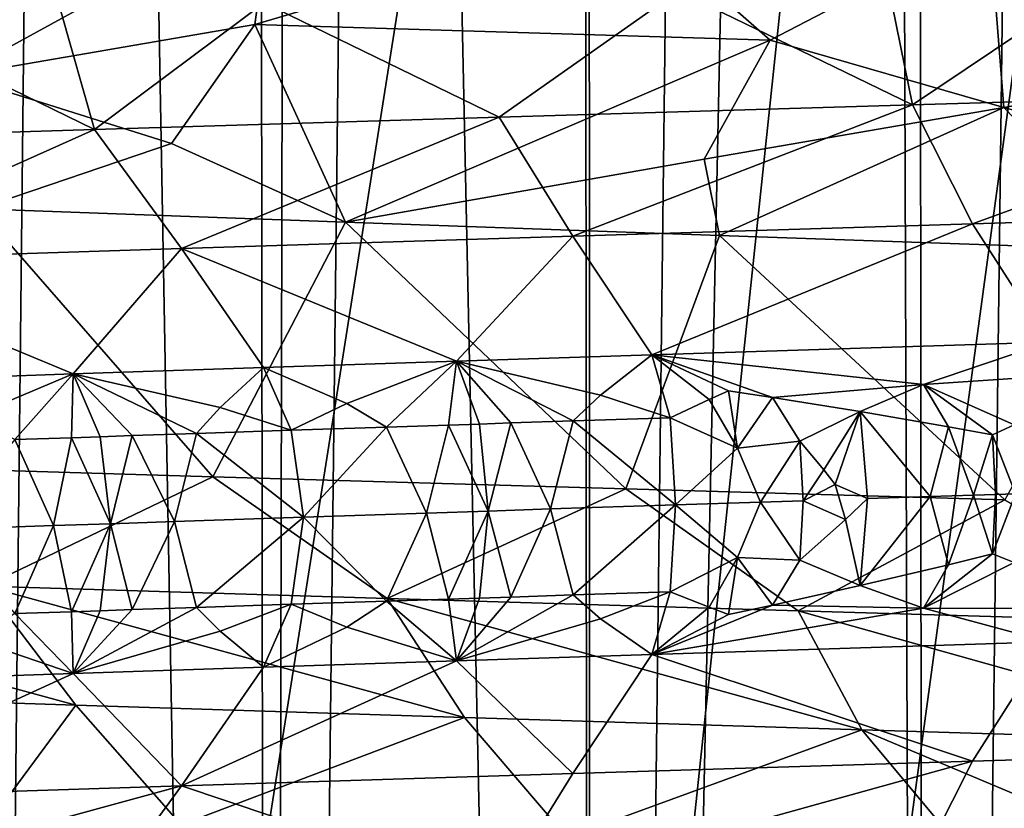
# Model space of a CAD drawing. Extents: x -235 to 135, y -35 to 183.
# Drawn here: x -204 to -203, y -24 to -23 of the extents above; entities that cross this region are included whole.
import ezdxf

# ---------------------------------------------------------------- set-up
doc = ezdxf.new("R2010")
doc.units = 0
doc.header["$MEASUREMENT"] = 0

msp = doc.modelspace()

# ---------------------------------------------------------------- linework, layer by layer
for points in [[(-203.638504, 6.6, 89.758301), (-204.103119, 6.6, 89.478088), (-204.05481, -31.6, 89.509399)], [(-203.638504, 6.6, 89.758301), (-204.05481, -31.6, 89.509399), (-203.59436, -31.6, 89.782593)], [(-203.154831, 6.6, 90.004189), (-203.638504, 6.6, 89.758301), (-203.59436, -31.6, 89.782593)], [(-203.154831, 6.6, 90.004189), (-203.59436, -31.6, 89.782593), (-203.115616, -31.6, 90.02224)], [(-202.654663, 6.6, 90.21447), (-203.154831, 6.6, 90.004189), (-203.115616, -31.6, 90.02224)], [(-202.654663, 6.6, 90.21447), (-203.115616, -31.6, 90.02224), (-202.620987, -31.6, 90.227119)], [(-202.140594, 6.6, 90.388031), (-202.654663, 6.6, 90.21447), (-202.620987, -31.6, 90.227119)], [(-202.140594, 6.6, 90.388031), (-202.620987, -31.6, 90.227119), (-202.112991, -31.6, 90.396194)], [(-203.660553, -11.266041, 4), (-204.29776, -11.03869, 4), (-212.086227, -32.633774, 4)], [(-203.963684, -11.162997, 76.832962), (-203.59436, -31.6, 76.617409), (-204.05481, -31.6, 76.890602)], [(-203.963684, -11.162997, 76.832962), (-203.549118, -11.301642, 76.592903), (-203.59436, -31.6, 76.617409)], [(-203.660553, -11.266041, 4), (-212.086227, -32.633774, 4), (-210.977142, -33.023357, 4)], [(-203.660553, -11.266041, 4), (-210.977142, -33.023357, 4), (-209.855545, -33.375263, 4)], [(-203.011429, -11.456644, 4), (-203.660553, -11.266041, 4), (-209.855545, -33.375263, 4)], [(-203.549118, -11.301642, 76.592903), (-203.115616, -31.6, 76.377762), (-203.59436, -31.6, 76.617409)], [(-203.549118, -11.301642, 76.592903), (-203.124359, -11.426362, 76.38176), (-203.115616, -31.6, 76.377762)], [(-203.124359, -11.426362, 76.38176), (-202.691406, -11.536018, 76.199547), (-203.115616, -31.6, 76.377762)], [(-203.011429, -11.456644, 4), (-209.855545, -33.375263, 4), (-208.722702, -33.689083, 4)], [(-203.011429, -11.456644, 4), (-208.722702, -33.689083, 4), (-207.57991, -33.964466, 4)], [(-202.352463, -11.609878, 4), (-203.011429, -11.456644, 4), (-207.57991, -33.964466, 4)], [(-203.115616, -31.6, 76.377762), (-202.691406, -11.536018, 76.199547), (-202.620987, -31.6, 76.172874)], [(-202.691406, -11.536018, 76.199547), (-202.251556, -11.629868, 76.045952), (-202.620987, -31.6, 76.172874)], [(-202.352463, -11.609878, 4), (-207.57991, -33.964466, 4), (-206.428467, -34.201096, 4)], [(-201.685837, -11.725243, 4), (-202.352463, -11.609878, 4), (-206.428467, -34.201096, 4)], [(-202.251556, -11.629868, 76.045952), (-202.112991, -31.6, 76.003799), (-202.620987, -31.6, 76.172874)], [(-201.685837, -11.725243, 4), (-206.428467, -34.201096, 4), (-205.269684, -34.398697, 4)], [(-201.685837, -11.725243, 4), (-205.269684, -34.398697, 4), (-204.104889, -34.557053, 4)], [(-201.013702, -11.802362, 4), (-201.685837, -11.725243, 4), (-204.104889, -34.557053, 4)], [(-201.013702, -11.802362, 4), (-204.104889, -34.557053, 4), (-202.93541, -34.675976, 4)], [(-201.013702, -11.802362, 4), (-202.93541, -34.675976, 4), (-201.762589, -34.755333, 4)], [(-173.443466, -22.798037), (-214.343704, -31.925819), (-232.611343, -12.708285)], [(-170.61438, -19.01276), (-173.443466, -22.798037), (-232.611343, -12.708285)], [(-204.056656, -22.691582, 36.966614), (-204.105179, -22.418898, 37.542625), (-203.590042, -22.435759, 37.325111)], [(-204.056656, -22.691582, 36.966614), (-203.590042, -22.435759, 37.325111), (-203.614944, -22.615175, 36.972378)], [(-203.614944, -22.615175, 36.972378), (-203.590042, -22.435759, 37.325111), (-203.063416, -22.452623, 37.13789)], [(-203.614944, -22.615175, 36.972378), (-203.063416, -22.452623, 37.13789), (-202.851807, -22.638613, 36.719784)], [(-202.851807, -22.638613, 36.719784), (-203.063416, -22.452623, 37.13789), (-202.5271, -22.469494, 36.981586)], [(-202.505707, -22.738457, 36.452785), (-202.851807, -22.638613, 36.719784), (-202.5271, -22.469494, 36.981586)], [(-202.071686, -22.66205, 36.529408), (-202.5271, -22.469494, 36.981586), (-201.982819, -22.48637, 36.856689)], [(-202.505707, -22.738457, 36.452785), (-202.5271, -22.469494, 36.981586), (-202.071686, -22.66205, 36.529408)], [(-202.640701, -22.734245, 55.960575), (-202.677032, -22.556593, 56.301285), (-202.988113, -22.565523, 56.213676)], [(-202.640701, -22.734245, 55.960575), (-202.363373, -22.547661, 56.379242), (-202.677032, -22.556593, 56.301285)], [(-202.017868, -22.715963, 56.108143), (-202.363373, -22.547661, 56.379242), (-202.640701, -22.734245, 55.960575)], [(-203.25296, -22.752525, 55.773991), (-202.988113, -22.565523, 56.213676), (-203.601288, -22.58338, 56.009853)], [(-202.640701, -22.734245, 55.960575), (-202.988113, -22.565523, 56.213676), (-203.25296, -22.752525, 55.773991)], [(-203.852203, -22.770807, 55.549057), (-203.601288, -22.58338, 56.009853), (-203.903122, -22.592318, 55.893719)], [(-203.25296, -22.752525, 55.773991), (-203.601288, -22.58338, 56.009853), (-203.852203, -22.770807, 55.549057)], [(-203.852203, -22.770807, 55.549057), (-203.903122, -22.592318, 55.893719), (-204.201004, -22.601248, 55.768391)], [(-203.852203, -22.770807, 55.549057), (-204.201004, -22.601248, 55.768391), (-204.435959, -22.789089, 55.286552)], [(-204.056656, -22.691582, 36.966614), (-203.614944, -22.615175, 36.972378), (-203.738449, -22.791424, 36.657143)], [(-203.614944, -22.615175, 36.972378), (-203.480682, -22.908028, 36.34671), (-203.738449, -22.791424, 36.657143)], [(-203.614944, -22.615175, 36.972378), (-202.851807, -22.638613, 36.719784), (-203.480682, -22.908028, 36.34671)], [(-202.851807, -22.638613, 36.719784), (-202.949341, -22.814861, 36.395576), (-203.480682, -22.908028, 36.34671)], [(-202.505707, -22.738457, 36.452785), (-202.949341, -22.814861, 36.395576), (-202.851807, -22.638613, 36.719784)], [(-202.505707, -22.738457, 36.452785), (-202.071686, -22.66205, 36.529408), (-202.142593, -22.838299, 36.198357)], [(-204.056656, -22.691582, 36.966614), (-203.738449, -22.791424, 36.657143), (-204.023651, -22.888145, 36.555687)], [(-202.017868, -22.715963, 56.108143), (-202.640701, -22.734245, 55.960575), (-202.552292, -22.910454, 55.633831)], [(-202.017868, -22.715963, 56.108143), (-202.552292, -22.910454, 55.633831), (-201.950317, -22.892174, 55.776459)], [(-202.640701, -22.734245, 55.960575), (-203.25296, -22.752525, 55.773991), (-203.144073, -22.928736, 55.453491)], [(-202.640701, -22.734245, 55.960575), (-203.144073, -22.928736, 55.453491), (-202.552292, -22.910454, 55.633831)], [(-202.505707, -22.738457, 36.452785), (-202.926529, -22.927809, 36.168156), (-202.949341, -22.814861, 36.395576)], [(-202.505707, -22.738457, 36.452785), (-202.300919, -22.949629, 36.006458), (-202.926529, -22.927809, 36.168156)], [(-202.505707, -22.738457, 36.452785), (-202.142593, -22.838299, 36.198357), (-202.300919, -22.949629, 36.006458)], [(-203.25296, -22.752525, 55.773991), (-203.852203, -22.770807, 55.549057), (-203.723251, -22.947016, 55.236088)], [(-203.25296, -22.752525, 55.773991), (-203.723251, -22.947016, 55.236088), (-203.144073, -22.928736, 55.453491)], [(-203.852203, -22.770807, 55.549057), (-204.435959, -22.789089, 55.286552), (-204.28746, -22.965298, 54.982368)], [(-203.852203, -22.770807, 55.549057), (-204.28746, -22.965298, 54.982368), (-203.723251, -22.947016, 55.236088)], [(-173.443466, -22.798037), (-191.227158, -33.882698), (-214.343704, -31.925819)], [(-203.738449, -22.791424, 36.657143), (-203.480682, -22.908028, 36.34671), (-204.023651, -22.888145, 36.555687)], [(-202.949341, -22.814861, 36.395576), (-202.926529, -22.927809, 36.168156), (-203.480682, -22.908028, 36.34671)], [(-204.023651, -22.888145, 36.555687), (-203.677017, -23.285105, 36.418278), (-204.21582, -23.269022, 36.63813)], [(-204.023651, -22.888145, 36.555687), (-203.480682, -22.908028, 36.34671), (-203.677017, -23.285105, 36.418278)], [(-201.950317, -22.892174, 55.776459), (-202.552292, -22.910454, 55.633831), (-202.439301, -23.085905, 55.31377)], [(-203.480682, -22.908028, 36.34671), (-203.065369, -23.302963, 36.209705), (-203.677017, -23.285105, 36.418278)], [(-203.480682, -22.908028, 36.34671), (-202.926529, -22.927809, 36.168156), (-203.065369, -23.302963, 36.209705)], [(-202.552292, -22.910454, 55.633831), (-203.144073, -22.928736, 55.453491), (-203.027161, -23.104708, 55.135731)], [(-202.552292, -22.910454, 55.633831), (-203.027161, -23.104708, 55.135731), (-202.439301, -23.085905, 55.31377)], [(-203.144073, -22.928736, 55.453491), (-203.723251, -22.947016, 55.236088), (-203.316406, -23.114107, 55.032463)], [(-203.144073, -22.928736, 55.453491), (-203.316406, -23.114107, 55.032463), (-203.027161, -23.104708, 55.135731)], [(-202.926529, -22.927809, 36.168156), (-202.504211, -23.319054, 36.054485), (-203.065369, -23.302963, 36.209705)], [(-202.926529, -22.927809, 36.168156), (-202.300919, -22.949629, 36.006458), (-202.504211, -23.319054, 36.054485)], [(-203.723251, -22.947016, 55.236088), (-204.28746, -22.965298, 54.982368), (-203.884079, -23.132908, 54.797962)], [(-203.723251, -22.947016, 55.236088), (-203.884079, -23.132908, 54.797962), (-203.602142, -23.123508, 54.919838)], [(-203.723251, -22.947016, 55.236088), (-203.602142, -23.123508, 54.919838), (-203.316406, -23.114107, 55.032463)], [(-204.28746, -22.965298, 54.982368), (-204.161896, -23.142309, 54.666969), (-203.884079, -23.132908, 54.797962)], [(-202.624847, -23.148581, 55.188339), (-202.439301, -23.085905, 55.31377), (-203.027161, -23.104708, 55.135731)], [(-202.462494, -23.137693, 55.239414), (-202.439301, -23.085905, 55.31377), (-202.624847, -23.148581, 55.188339)], [(-203.10318, -23.164074, 55.034668), (-203.027161, -23.104708, 55.135731), (-203.316406, -23.114107, 55.032463)], [(-202.999832, -23.197725, 55.041977), (-203.027161, -23.104708, 55.135731), (-203.10318, -23.164074, 55.034668)], [(-202.942078, -23.170645, 55.079441), (-203.027161, -23.104708, 55.135731), (-202.999832, -23.197725, 55.041977)], [(-202.913376, -23.157894, 55.099033), (-203.027161, -23.104708, 55.135731), (-202.942078, -23.170645, 55.079441)], [(-202.848206, -23.167599, 55.109982), (-203.027161, -23.104708, 55.135731), (-202.913376, -23.157894, 55.099033)], [(-202.848206, -23.167599, 55.109982), (-202.624847, -23.148581, 55.188339), (-203.027161, -23.104708, 55.135731)], [(-203.66626, -23.182703, 54.81628), (-203.602142, -23.123508, 54.919838), (-203.884079, -23.132908, 54.797962)], [(-203.56102, -23.216267, 54.831322), (-203.602142, -23.123508, 54.919838), (-203.66626, -23.182703, 54.81628)], [(-203.478409, -23.176435, 54.893818), (-203.316406, -23.114107, 55.032463), (-203.602142, -23.123508, 54.919838)], [(-203.478409, -23.176435, 54.893818), (-203.602142, -23.123508, 54.919838), (-203.56102, -23.216267, 54.831322)], [(-203.420059, -23.211565, 54.888134), (-203.316406, -23.114107, 55.032463), (-203.478409, -23.176435, 54.893818)], [(-203.328201, -23.208519, 54.923729), (-203.316406, -23.114107, 55.032463), (-203.420059, -23.211565, 54.888134)], [(-203.282135, -23.206995, 54.941158), (-203.316406, -23.114107, 55.032463), (-203.328201, -23.208519, 54.923729)], [(-203.235962, -23.205473, 54.958347), (-203.143356, -23.202425, 54.991997), (-203.316406, -23.114107, 55.032463)], [(-203.235962, -23.205473, 54.958347), (-203.316406, -23.114107, 55.032463), (-203.282135, -23.206995, 54.941158)], [(-203.10318, -23.164074, 55.034668), (-203.316406, -23.114107, 55.032463), (-203.143356, -23.202425, 54.991997)], [(-204.031616, -23.195065, 54.651451), (-203.884079, -23.132908, 54.797962), (-204.161896, -23.142309, 54.666969)], [(-203.97049, -23.230106, 54.650749), (-203.884079, -23.132908, 54.797962), (-204.031616, -23.195065, 54.651451)], [(-203.886215, -23.227234, 54.689846), (-203.884079, -23.132908, 54.797962), (-203.97049, -23.230106, 54.650749)], [(-203.843933, -23.225798, 54.70908), (-203.884079, -23.132908, 54.797962), (-203.886215, -23.227234, 54.689846)], [(-203.796417, -23.224188, 54.730389), (-203.884079, -23.132908, 54.797962), (-203.843933, -23.225798, 54.70908)], [(-203.796417, -23.224188, 54.730389), (-203.70105, -23.220966, 54.772209), (-203.884079, -23.132908, 54.797962)], [(-203.66626, -23.182703, 54.81628), (-203.884079, -23.132908, 54.797962), (-203.70105, -23.220966, 54.772209)], [(-202.462494, -23.137693, 55.239414), (-202.624847, -23.148581, 55.188339), (-202.490326, -23.208155, 55.184006)], [(-202.848206, -23.167599, 55.109982), (-202.71846, -23.188583, 55.132462), (-202.624847, -23.148581, 55.188339)], [(-202.587677, -23.211288, 55.156452), (-202.624847, -23.148581, 55.188339), (-202.71846, -23.188583, 55.132462)], [(-202.522568, -23.223183, 55.16888), (-202.624847, -23.148581, 55.188339), (-202.587677, -23.211288, 55.156452)], [(-202.490326, -23.208155, 55.184006), (-202.624847, -23.148581, 55.188339), (-202.522568, -23.223183, 55.16888)], [(-202.999832, -23.197725, 55.041977), (-203.10318, -23.164074, 55.034668), (-203.143356, -23.202425, 54.991997)], [(-202.899948, -23.242519, 55.051315), (-202.913376, -23.157894, 55.099033), (-202.942078, -23.170645, 55.079441)], [(-202.899948, -23.242519, 55.051315), (-202.848206, -23.167599, 55.109982), (-202.913376, -23.157894, 55.099033)], [(-202.899948, -23.242519, 55.051315), (-202.807846, -23.23241, 55.083721), (-202.848206, -23.167599, 55.109982)], [(-202.848206, -23.167599, 55.109982), (-202.807846, -23.23241, 55.083721), (-202.71846, -23.188583, 55.132462)], [(-203.56102, -23.216267, 54.831322), (-203.66626, -23.182703, 54.81628), (-203.70105, -23.220966, 54.772209)], [(-203.420059, -23.211565, 54.888134), (-203.478409, -23.176435, 54.893818), (-203.56102, -23.216267, 54.831322)], [(-202.899948, -23.242519, 55.051315), (-202.942078, -23.170645, 55.079441), (-202.999832, -23.197725, 55.041977)], [(-202.999832, -23.197725, 55.041977), (-203.143356, -23.202425, 54.991997), (-202.991867, -23.326719, 55.005547)], [(-202.899948, -23.242519, 55.051315), (-202.999832, -23.197725, 55.041977), (-202.991867, -23.326719, 55.005547)], [(-202.772385, -23.274778, 55.081646), (-202.71846, -23.188583, 55.132462), (-202.807846, -23.23241, 55.083721)], [(-202.772385, -23.274778, 55.081646), (-202.755569, -23.296545, 55.083458), (-202.71846, -23.188583, 55.132462)], [(-202.707672, -23.31745, 55.097012), (-202.71846, -23.188583, 55.132462), (-202.755569, -23.296545, 55.083458)], [(-202.614975, -23.314445, 55.124691), (-202.71846, -23.188583, 55.132462), (-202.707672, -23.31745, 55.097012)], [(-202.587677, -23.211288, 55.156452), (-202.71846, -23.188583, 55.132462), (-202.614975, -23.314445, 55.124691)], [(-203.420059, -23.211565, 54.888134), (-203.56102, -23.216267, 54.831322), (-203.543015, -23.344999, 54.798668)], [(-203.420059, -23.211565, 54.888134), (-203.543015, -23.344999, 54.798668), (-203.360794, -23.338907, 54.871502)], [(-203.328201, -23.208519, 54.923729), (-203.420059, -23.211565, 54.888134), (-203.360794, -23.338907, 54.871502)], [(-203.328201, -23.208519, 54.923729), (-203.360794, -23.338907, 54.871502), (-203.269104, -23.335859, 54.906467)], [(-203.282135, -23.206995, 54.941158), (-203.328201, -23.208519, 54.923729), (-203.269104, -23.335859, 54.906467)], [(-203.235962, -23.205473, 54.958347), (-203.282135, -23.206995, 54.941158), (-203.269104, -23.335859, 54.906467)], [(-203.235962, -23.205473, 54.958347), (-203.269104, -23.335859, 54.906467), (-203.177048, -23.332813, 54.940468)], [(-203.235962, -23.205473, 54.958347), (-203.177048, -23.332813, 54.940468), (-203.143356, -23.202425, 54.991997)], [(-203.143356, -23.202425, 54.991997), (-203.177048, -23.332813, 54.940468), (-202.991867, -23.326719, 55.005547)], [(-202.550339, -23.312355, 55.143375), (-202.587677, -23.211288, 55.156452), (-202.614975, -23.314445, 55.124691)], [(-202.550339, -23.312355, 55.143375), (-202.522568, -23.223183, 55.16888), (-202.587677, -23.211288, 55.156452)], [(-202.488251, -23.310354, 55.160843), (-202.490326, -23.208155, 55.184006), (-202.522568, -23.223183, 55.16888)], [(-203.886215, -23.227234, 54.689846), (-203.97049, -23.230106, 54.650749), (-203.912811, -23.357534, 54.636784)], [(-203.886215, -23.227234, 54.689846), (-203.912811, -23.357534, 54.636784), (-203.828674, -23.354662, 54.675312)], [(-203.843933, -23.225798, 54.70908), (-203.886215, -23.227234, 54.689846), (-203.828674, -23.354662, 54.675312)], [(-203.796417, -23.224188, 54.730389), (-203.843933, -23.225798, 54.70908), (-203.828674, -23.354662, 54.675312)], [(-203.796417, -23.224188, 54.730389), (-203.828674, -23.354662, 54.675312), (-203.733917, -23.35144, 54.717495)], [(-203.796417, -23.224188, 54.730389), (-203.733917, -23.35144, 54.717495), (-203.70105, -23.220966, 54.772209)], [(-203.70105, -23.220966, 54.772209), (-203.733917, -23.35144, 54.717495), (-203.543015, -23.344999, 54.798668)], [(-203.56102, -23.216267, 54.831322), (-203.70105, -23.220966, 54.772209), (-203.543015, -23.344999, 54.798668)], [(-202.51796, -23.311312, 55.152542), (-202.522568, -23.223183, 55.16888), (-202.550339, -23.312355, 55.143375)], [(-202.488251, -23.310354, 55.160843), (-202.522568, -23.223183, 55.16888), (-202.51796, -23.311312, 55.152542)], [(-203.97049, -23.230106, 54.650749), (-204.07991, -23.363281, 54.557232), (-203.912811, -23.357534, 54.636784)], [(-202.899948, -23.242519, 55.051315), (-202.991867, -23.326719, 55.005547), (-202.865921, -23.322599, 55.047321)], [(-202.899948, -23.242519, 55.051315), (-202.865921, -23.322599, 55.047321), (-202.807846, -23.23241, 55.083721)], [(-202.802734, -23.320539, 55.067535), (-202.807846, -23.23241, 55.083721), (-202.865921, -23.322599, 55.047321)], [(-202.772385, -23.274778, 55.081646), (-202.807846, -23.23241, 55.083721), (-202.802734, -23.320539, 55.067535)], [(-204.014206, -23.447214, 36.919415), (-204.21582, -23.269022, 36.63813), (-203.677017, -23.285105, 36.418278)], [(-204.014206, -23.447214, 36.919415), (-203.677017, -23.285105, 36.418278), (-203.418961, -23.465494, 36.684078)], [(-203.418961, -23.465494, 36.684078), (-203.677017, -23.285105, 36.418278), (-203.065369, -23.302963, 36.209705)], [(-202.772385, -23.274778, 55.081646), (-202.802734, -23.320539, 55.067535), (-202.755569, -23.296545, 55.083458)], [(-202.755569, -23.296545, 55.083458), (-202.802734, -23.320539, 55.067535), (-202.739975, -23.348381, 55.089172)], [(-202.707672, -23.31745, 55.097012), (-202.755569, -23.296545, 55.083458), (-202.739975, -23.348381, 55.089172)], [(-203.418961, -23.465494, 36.684078), (-203.065369, -23.302963, 36.209705), (-202.810059, -23.483776, 36.486778)], [(-202.810059, -23.483776, 36.486778), (-203.065369, -23.302963, 36.209705), (-202.504211, -23.319054, 36.054485)], [(-202.614975, -23.314445, 55.124691), (-202.71846, -23.446314, 55.132462), (-202.587677, -23.415426, 55.156452)], [(-202.614975, -23.314445, 55.124691), (-202.707672, -23.31745, 55.097012), (-202.71846, -23.446314, 55.132462)], [(-202.550339, -23.312355, 55.143375), (-202.614975, -23.314445, 55.124691), (-202.587677, -23.415426, 55.156452)], [(-202.550339, -23.312355, 55.143375), (-202.587677, -23.415426, 55.156452), (-202.522568, -23.399441, 55.16888)], [(-202.51796, -23.311312, 55.152542), (-202.550339, -23.312355, 55.143375), (-202.522568, -23.399441, 55.16888)], [(-202.488251, -23.310354, 55.160843), (-202.522568, -23.399441, 55.16888), (-202.490326, -23.412292, 55.184006)], [(-202.488251, -23.310354, 55.160843), (-202.51796, -23.311312, 55.152542), (-202.522568, -23.399441, 55.16888)], [(-203.177048, -23.332813, 54.940468), (-203.143356, -23.460154, 54.991997), (-202.991867, -23.326719, 55.005547)], [(-202.999832, -23.455454, 55.041977), (-202.991867, -23.326719, 55.005547), (-203.143356, -23.460154, 54.991997)], [(-202.899948, -23.40461, 55.051315), (-202.991867, -23.326719, 55.005547), (-202.999832, -23.455454, 55.041977)], [(-202.899948, -23.40461, 55.051315), (-202.865921, -23.322599, 55.047321), (-202.991867, -23.326719, 55.005547)], [(-202.899948, -23.40461, 55.051315), (-202.807846, -23.408669, 55.083721), (-202.865921, -23.322599, 55.047321)], [(-202.802734, -23.320539, 55.067535), (-202.865921, -23.322599, 55.047321), (-202.807846, -23.408669, 55.083721)], [(-202.810059, -23.483776, 36.486778), (-202.504211, -23.319054, 36.054485), (-202.189911, -23.502058, 36.328392)], [(-202.739975, -23.348381, 55.089172), (-202.802734, -23.320539, 55.067535), (-202.807846, -23.408669, 55.083721)], [(-202.707672, -23.31745, 55.097012), (-202.739975, -23.348381, 55.089172), (-202.71846, -23.446314, 55.132462)], [(-203.360794, -23.338907, 54.871502), (-203.543015, -23.344999, 54.798668), (-203.420059, -23.469294, 54.888134)], [(-203.328201, -23.466248, 54.923729), (-203.360794, -23.338907, 54.871502), (-203.420059, -23.469294, 54.888134)], [(-203.328201, -23.466248, 54.923729), (-203.269104, -23.335859, 54.906467), (-203.360794, -23.338907, 54.871502)], [(-203.282135, -23.464725, 54.941158), (-203.269104, -23.335859, 54.906467), (-203.328201, -23.466248, 54.923729)], [(-203.235962, -23.463202, 54.958347), (-203.269104, -23.335859, 54.906467), (-203.282135, -23.464725, 54.941158)], [(-203.235962, -23.463202, 54.958347), (-203.177048, -23.332813, 54.940468), (-203.269104, -23.335859, 54.906467)], [(-203.235962, -23.463202, 54.958347), (-203.143356, -23.460154, 54.991997), (-203.177048, -23.332813, 54.940468)], [(-203.912811, -23.357534, 54.636784), (-204.07991, -23.363281, 54.557232), (-203.97049, -23.487835, 54.650749)], [(-203.886215, -23.484962, 54.689846), (-203.912811, -23.357534, 54.636784), (-203.97049, -23.487835, 54.650749)], [(-203.886215, -23.484962, 54.689846), (-203.828674, -23.354662, 54.675312), (-203.912811, -23.357534, 54.636784)], [(-203.843933, -23.483526, 54.70908), (-203.828674, -23.354662, 54.675312), (-203.886215, -23.484962, 54.689846)], [(-203.796417, -23.481916, 54.730389), (-203.828674, -23.354662, 54.675312), (-203.843933, -23.483526, 54.70908)], [(-203.796417, -23.481916, 54.730389), (-203.733917, -23.35144, 54.717495), (-203.828674, -23.354662, 54.675312)], [(-203.796417, -23.481916, 54.730389), (-203.70105, -23.478695, 54.772209), (-203.733917, -23.35144, 54.717495)], [(-203.733917, -23.35144, 54.717495), (-203.70105, -23.478695, 54.772209), (-203.543015, -23.344999, 54.798668)], [(-203.56102, -23.473995, 54.831326), (-203.543015, -23.344999, 54.798668), (-203.70105, -23.478695, 54.772209)], [(-203.420059, -23.469294, 54.888134), (-203.543015, -23.344999, 54.798668), (-203.56102, -23.473995, 54.831326)], [(-202.739975, -23.348381, 55.089172), (-202.807846, -23.408669, 55.083721), (-202.71846, -23.446314, 55.132462)], [(-202.522568, -23.399441, 55.16888), (-202.587677, -23.415426, 55.156452), (-202.624847, -23.47979, 55.188339)], [(-202.490326, -23.412292, 55.184006), (-202.522568, -23.399441, 55.16888), (-202.624847, -23.47979, 55.188339)], [(-202.899948, -23.40461, 55.051315), (-202.999832, -23.455454, 55.041977), (-202.942078, -23.478413, 55.079445)], [(-202.899948, -23.40461, 55.051315), (-202.942078, -23.478413, 55.079445), (-202.913376, -23.489103, 55.099033)], [(-202.899948, -23.40461, 55.051315), (-202.913376, -23.489103, 55.099033), (-202.848206, -23.475367, 55.109982)], [(-202.899948, -23.40461, 55.051315), (-202.848206, -23.475367, 55.109982), (-202.807846, -23.408669, 55.083721)], [(-202.848206, -23.475367, 55.109982), (-202.71846, -23.446314, 55.132462), (-202.807846, -23.408669, 55.083721)], [(-202.587677, -23.415426, 55.156452), (-202.71846, -23.446314, 55.132462), (-202.624847, -23.47979, 55.188339)], [(-202.462494, -23.480186, 55.239414), (-202.490326, -23.412292, 55.184006), (-202.624847, -23.47979, 55.188339)], [(-204.593353, -23.428932, 37.191925), (-203.879822, -23.623423, 37.230091), (-204.43959, -23.605141, 37.493477)], [(-204.593353, -23.428932, 37.191925), (-204.014206, -23.447214, 36.919415), (-203.879822, -23.623423, 37.230091)], [(-202.848206, -23.475367, 55.109982), (-202.624847, -23.47979, 55.188339), (-202.71846, -23.446314, 55.132462)], [(-204.014206, -23.447214, 36.919415), (-203.418961, -23.465494, 36.684078), (-203.304504, -23.641705, 37.002632)], [(-204.014206, -23.447214, 36.919415), (-203.304504, -23.641705, 37.002632), (-203.879822, -23.623423, 37.230091)], [(-203.235962, -23.463202, 54.958347), (-203.316406, -23.557613, 55.032463), (-203.143356, -23.460154, 54.991997)], [(-203.10318, -23.495285, 55.034668), (-203.143356, -23.460154, 54.991997), (-203.316406, -23.557613, 55.032463)], [(-202.999832, -23.455454, 55.041977), (-203.143356, -23.460154, 54.991997), (-203.10318, -23.495285, 55.034668)], [(-202.999832, -23.455454, 55.041977), (-203.10318, -23.495285, 55.034668), (-203.027161, -23.548212, 55.135731)], [(-202.942078, -23.478413, 55.079445), (-202.999832, -23.455454, 55.041977), (-203.027161, -23.548212, 55.135731)], [(-203.56102, -23.473995, 54.831326), (-203.70105, -23.478695, 54.772209), (-203.66626, -23.513912, 54.816284)], [(-203.56102, -23.473995, 54.831326), (-203.66626, -23.513912, 54.816284), (-203.602142, -23.567013, 54.919838)], [(-203.478409, -23.507645, 54.893818), (-203.56102, -23.473995, 54.831326), (-203.602142, -23.567013, 54.919838)], [(-203.420059, -23.469294, 54.888134), (-203.56102, -23.473995, 54.831326), (-203.478409, -23.507645, 54.893818)], [(-203.420059, -23.469294, 54.888134), (-203.478409, -23.507645, 54.893818), (-203.316406, -23.557613, 55.032463)], [(-203.328201, -23.466248, 54.923729), (-203.420059, -23.469294, 54.888134), (-203.316406, -23.557613, 55.032463)], [(-203.418961, -23.465494, 36.684078), (-202.810059, -23.483776, 36.486778), (-202.715988, -23.659985, 36.811939)], [(-203.418961, -23.465494, 36.684078), (-202.715988, -23.659985, 36.811939), (-203.304504, -23.641705, 37.002632)], [(-203.282135, -23.464725, 54.941158), (-203.328201, -23.466248, 54.923729), (-203.316406, -23.557613, 55.032463)], [(-203.235962, -23.463202, 54.958347), (-203.282135, -23.464725, 54.941158), (-203.316406, -23.557613, 55.032463)], [(-202.848206, -23.475367, 55.109982), (-203.027161, -23.548212, 55.135731), (-202.624847, -23.47979, 55.188339)], [(-202.848206, -23.475367, 55.109982), (-202.913376, -23.489103, 55.099033), (-203.027161, -23.548212, 55.135731)], [(-203.97049, -23.487835, 54.650749), (-204.031616, -23.526274, 54.651451), (-203.884079, -23.576414, 54.797962)], [(-203.886215, -23.484962, 54.689846), (-203.97049, -23.487835, 54.650749), (-203.884079, -23.576414, 54.797962)], [(-203.843933, -23.483526, 54.70908), (-203.886215, -23.484962, 54.689846), (-203.884079, -23.576414, 54.797962)], [(-203.796417, -23.481916, 54.730389), (-203.884079, -23.576414, 54.797962), (-203.70105, -23.478695, 54.772209)], [(-203.66626, -23.513912, 54.816284), (-203.70105, -23.478695, 54.772209), (-203.884079, -23.576414, 54.797962)], [(-203.796417, -23.481916, 54.730389), (-203.843933, -23.483526, 54.70908), (-203.884079, -23.576414, 54.797962)], [(-202.913376, -23.489103, 55.099033), (-202.942078, -23.478413, 55.079445), (-203.027161, -23.548212, 55.135731)], [(-202.624847, -23.47979, 55.188339), (-203.027161, -23.548212, 55.135731), (-202.439301, -23.529409, 55.31377)], [(-202.810059, -23.483776, 36.486778), (-202.189911, -23.502058, 36.328392), (-202.116592, -23.678267, 36.658852)], [(-202.810059, -23.483776, 36.486778), (-202.116592, -23.678267, 36.658852), (-202.715988, -23.659985, 36.811939)], [(-202.462494, -23.480186, 55.239414), (-202.624847, -23.47979, 55.188339), (-202.439301, -23.529409, 55.31377)], [(-203.10318, -23.495285, 55.034668), (-203.316406, -23.557613, 55.032463), (-203.027161, -23.548212, 55.135731)], [(-203.66626, -23.513912, 54.816284), (-203.884079, -23.576414, 54.797962), (-203.602142, -23.567013, 54.919838)], [(-203.478409, -23.507645, 54.893818), (-203.602142, -23.567013, 54.919838), (-203.316406, -23.557613, 55.032463)], [(-204.031616, -23.526274, 54.651451), (-204.161896, -23.585815, 54.666969), (-203.884079, -23.576414, 54.797962)], [(-202.552292, -23.706421, 55.633831), (-202.439301, -23.529409, 55.31377), (-203.027161, -23.548212, 55.135731)], [(-201.950317, -23.688139, 55.776459), (-202.439301, -23.529409, 55.31377), (-202.552292, -23.706421, 55.633831)], [(-203.144073, -23.724703, 55.453491), (-203.027161, -23.548212, 55.135731), (-203.316406, -23.557613, 55.032463)], [(-202.552292, -23.706421, 55.633831), (-203.027161, -23.548212, 55.135731), (-203.144073, -23.724703, 55.453491)], [(-203.723251, -23.742983, 55.236088), (-203.316406, -23.557613, 55.032463), (-203.602142, -23.567013, 54.919838)], [(-203.144073, -23.724703, 55.453491), (-203.316406, -23.557613, 55.032463), (-203.723251, -23.742983, 55.236088)], [(-204.28746, -23.761265, 54.982368), (-203.884079, -23.576414, 54.797962), (-204.161896, -23.585815, 54.666969)], [(-203.723251, -23.742983, 55.236088), (-203.884079, -23.576414, 54.797962), (-204.28746, -23.761265, 54.982368)], [(-203.723251, -23.742983, 55.236088), (-203.602142, -23.567013, 54.919838), (-203.884079, -23.576414, 54.797962)], [(-204.43959, -23.605141, 37.493477), (-203.879822, -23.623423, 37.230091), (-204.004257, -23.790964, 37.657352)], [(-203.879822, -23.623423, 37.230091), (-203.724075, -23.800365, 37.531536), (-204.004257, -23.790964, 37.657352)], [(-203.879822, -23.623423, 37.230091), (-203.304504, -23.641705, 37.002632), (-203.724075, -23.800365, 37.531536)], [(-203.304504, -23.641705, 37.002632), (-203.152145, -23.819168, 37.30759), (-203.724075, -23.800365, 37.531536)], [(-203.304504, -23.641705, 37.002632), (-202.715988, -23.659985, 36.811939), (-203.152145, -23.819168, 37.30759)], [(-202.715988, -23.659985, 36.811939), (-202.566849, -23.837969, 37.12133), (-203.152145, -23.819168, 37.30759)], [(-202.715988, -23.659985, 36.811939), (-202.116592, -23.678267, 36.658852), (-202.269974, -23.84737, 37.042587)], [(-202.715988, -23.659985, 36.811939), (-202.269974, -23.84737, 37.042587), (-202.566849, -23.837969, 37.12133)], [(-201.950317, -23.688139, 55.776459), (-202.552292, -23.706421, 55.633831), (-202.640701, -23.882629, 55.960575)], [(-201.950317, -23.688139, 55.776459), (-202.640701, -23.882629, 55.960575), (-202.017868, -23.864349, 56.108143)], [(-202.552292, -23.706421, 55.633831), (-203.144073, -23.724703, 55.453491), (-203.25296, -23.900911, 55.773991)], [(-202.552292, -23.706421, 55.633831), (-203.25296, -23.900911, 55.773991), (-202.640701, -23.882629, 55.960575)], [(-203.144073, -23.724703, 55.453491), (-203.723251, -23.742983, 55.236088), (-203.25296, -23.900911, 55.773991)], [(-203.723251, -23.742983, 55.236088), (-204.435959, -23.937473, 55.286552), (-203.852203, -23.919193, 55.549057)], [(-203.723251, -23.742983, 55.236088), (-204.28746, -23.761265, 54.982368), (-204.435959, -23.937473, 55.286552)], [(-203.25296, -23.900911, 55.773991), (-203.723251, -23.742983, 55.236088), (-203.852203, -23.919193, 55.549057)]]:
    msp.add_3dface(points)

doc.saveas('drawing.dxf')
